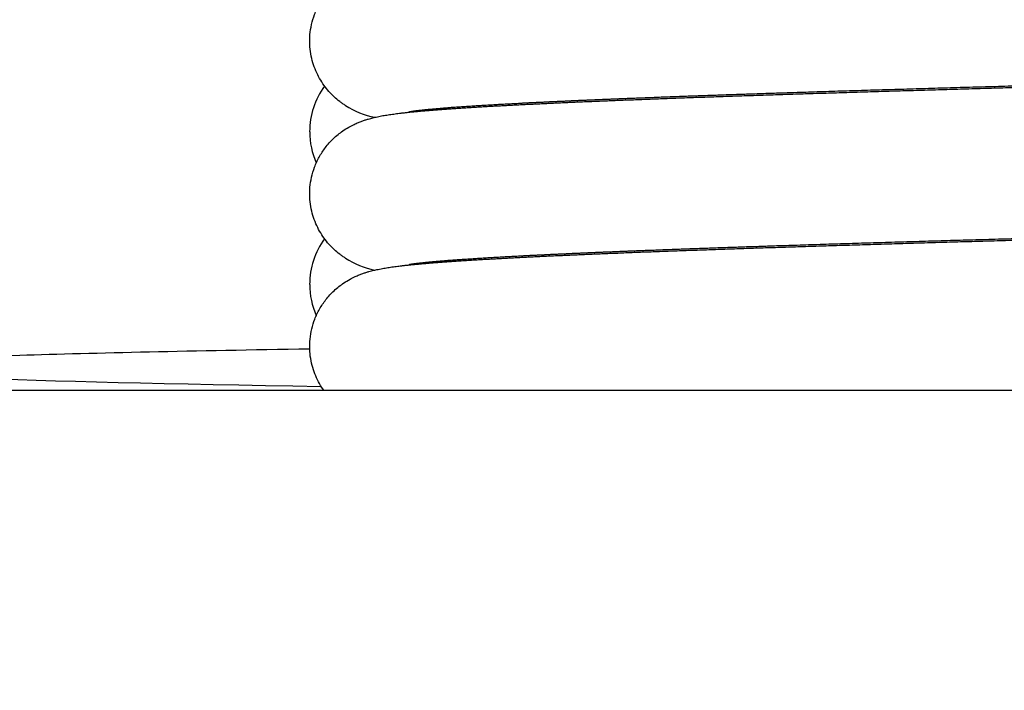
# Model space of a CAD drawing. Extents: x 7 to 203, y 7 to 4214.
# Drawn here: x 37 to 41, y 180 to 182 of the extents above; entities that cross this region are included whole.
import ezdxf
from ezdxf.enums import TextEntityAlignment as Align

# ---------------------------------------------------------------- set-up
doc = ezdxf.new("R2010")
doc.units = 0
doc.layers.get('0').update_dxf_attribs({"linetype": 'CONTINUOUS'})
doc.styles.get("Standard").update_dxf_attribs({"font": 'isocp.shx'})
doc.dimstyles.get("Standard").update_dxf_attribs({"dimtxt": 2.5, "dimasz": 2.5, "dimexe": 1.25, "dimexo": 0.625, "dimtad": 1, "dimcen": 2.5, "dimazin": 3, "dimtfac": 1, "dimtmove": 0, "dimatfit": 3})

# ---------------------------------------------------------------- blocks, each defined once
blk = doc.blocks.new('*D')
at = {"color": 7, "ltscale": 0.165214}
blk.add_line((79.1496, 261.6522), (79.1496, 268.2607), dxfattribs=at)
at = {"color": 7}
for p, q in [((181.8229, 171.4912), (181.8229, 268.2607)), ((79.1496, 266.2607), (181.8229, 266.2607)), ((119.9012, 259.8116), (64.8179, 259.8116)), ((66.8179, 85.4112), (66.8179, 259.8116)), ((79.1496, 167.0499), (79.1496, 257.7933)), ((198.8913, 135.3312), (198.8913, 172.4512)), ((74.941, 142.3675), (74.941, 171.2442)), ((49.672, 170.7008), (49.672, 121.8046)), ((192.6406, 166.7505), (192.6406, 136.6381)), ((170.1889, 135.2672), (170.1889, 159.1094)), ((84.2642, 144.8715), (155.3269, 144.8715)), ((74.941, 85.4112), (74.941, 142.3675)), ((131.7633, 85.4112), (131.7633, 141.3152)), ((192.6406, 134.3441), (192.6406, 112.3867)), ((10.5578, 123.8046), (41.5978, 123.8046)), ((134.8233, 114.3867), (162.5269, 114.3867)), ((162.5269, 114.3867), (192.6406, 114.3867)), ((25.7839, 28.4333), (25.7839, 85.4112)), ((148.1269, 85.4112), (64.8179, 85.4112)), ((148.1269, 85.4112), (72.941, 85.4112)), ((131.7633, 45.1937), (131.7633, 85.4112)), ((127.7361, 30.0895), (164.4229, 30.0895))]:
    blk.add_line(p, q, dxfattribs=at)
at = {"color": 7, "ltscale": 0.470208}
blk.add_line((104.0197, 172.9312), (104.0197, 191.7395), dxfattribs=at)
at = {"color": 7, "ltscale": 0.280623}
for p, q in [((179.9029, 171.4912), (179.9029, 182.7161)), ((181.8229, 171.4912), (181.8229, 182.7161))]:
    blk.add_line(p, q, dxfattribs=at)
at = {"color": 7, "ltscale": 0.383573}
blk.add_line((174.9029, 180.7161), (190.2458, 180.7161), dxfattribs=at)
at = {"color": 7, "ltscale": 0.114596}
blk.add_line((47.3748, 174.174), (48.1707, 178.6882), dxfattribs=at)
at = {"color": 7, "ltscale": 0.476709}
for p, q in [((181.8229, 172.4512), (200.8913, 172.4512)), ((181.8229, 135.3312), (200.8913, 135.3312))]:
    blk.add_line(p, q, dxfattribs=at)
at = {"color": 7, "ltscale": 0.179619}
blk.add_line((80.1258, 171.2442), (72.941, 171.2442), dxfattribs=at)
at = {"color": 7, "ltscale": 0.228567}
blk.add_line((79.1496, 142.6186), (79.1496, 151.7613), dxfattribs=at)
at = {"color": 7, "ltscale": 0.1126}
blk.add_line((84.2642, 142.3675), (84.2642, 146.8715), dxfattribs=at)
at = {"color": 7, "ltscale": 0.283079}
blk.add_line((84.2642, 142.3675), (72.941, 142.3675), dxfattribs=at)
blk.add_line((84.2642, 142.3675), (72.941, 142.3675), dxfattribs=at)
at = {"color": 7, "ltscale": 0.442164}
blk.add_line((10.5578, 139.4912), (10.5578, 121.8046), dxfattribs=at)
at = {"color": 7, "ltscale": 0.267947}
blk.add_line((41.5978, 132.5225), (41.5978, 121.8046), dxfattribs=at)
blk.add_line((41.5978, 132.5225), (41.5978, 121.8046), dxfattribs=at)
at = {"color": 7, "ltscale": 0.433943}
blk.add_line((41.5978, 123.8046), (58.9555, 123.8046), dxfattribs=at)
at = {"color": 7, "ltscale": 0.265347}
blk.add_line((34.3978, 85.4112), (23.7839, 85.4112), dxfattribs=at)
at = {"color": 7, "ltscale": 0.45909}
blk.add_line((148.1269, 85.4112), (129.7633, 85.4112), dxfattribs=at)
blk.add_line((148.1269, 85.4112), (129.7633, 85.4112), dxfattribs=at)
at = {"color": 7, "ltscale": 0.44709}
blk.add_line((147.6469, 72.2272), (129.7633, 72.2272), dxfattribs=at)
at = {"color": 7, "ltscale": 0.187653}
for p, q in [((154.1109, 35.5956), (154.1109, 28.0895)), ((159.4229, 35.5956), (159.4229, 28.0895))]:
    blk.add_line(p, q, dxfattribs=at)
at = {"color": 7, "ltscale": 0.291347}
blk.add_line((35.4378, 28.4333), (23.7839, 28.4333), dxfattribs=at)
at = {"color": 7}
for points in [[(81.0814, 266.7784), (79.1496, 266.2607), (81.0814, 265.7431)], [(179.891, 265.7431), (181.8229, 266.2607), (179.891, 266.7784)], [(67.3355, 257.8798), (66.8179, 259.8116), (66.3003, 257.8798)], [(177.971, 180.1985), (179.9029, 180.7161), (177.971, 181.2337)], [(183.7548, 181.2337), (181.8229, 180.7161), (183.7548, 180.1985)], [(104.5373, 178.9993), (104.0197, 180.9312), (103.5021, 178.9993)], [(39.6659, 176.7456), (41.5978, 177.2632), (39.6659, 177.7809)], [(49.8158, 176.8929), (47.8234, 176.7186), (49.636, 175.8733)], [(103.5021, 174.863), (104.0197, 172.9312), (104.5373, 174.863)], [(199.4089, 170.5193), (198.8913, 172.4512), (198.3736, 170.5193)], [(75.4586, 169.3123), (74.941, 171.2442), (74.4234, 169.3123)], [(43.9868, 166.0851), (45.9792, 166.2594), (44.1666, 167.1046)], [(86.4865, 158.9924), (84.5459, 158.5086), (86.4685, 157.9573)], [(153.395, 157.3732), (155.3269, 157.8909), (153.395, 158.4085)], [(170.7065, 145.4313), (170.1889, 147.3632), (169.6712, 145.4313)], [(86.196, 145.3892), (84.2642, 144.8715), (86.196, 144.3539)], [(153.395, 144.3539), (155.3269, 144.8715), (153.395, 145.3892)], [(74.4234, 144.2994), (74.941, 142.3675), (75.4586, 144.2994)], [(15.8486, 143.343), (16.3663, 141.4112), (16.8839, 143.343)], [(75.4586, 140.4357), (74.941, 142.3675), (74.4234, 140.4357)], [(132.2809, 139.3833), (131.7633, 141.3152), (131.2457, 139.3833)], [(198.3736, 137.263), (198.8913, 135.3312), (199.4089, 137.263)], [(169.6712, 137.199), (170.1889, 135.2672), (170.7065, 137.199)], [(12.4896, 124.3223), (10.5578, 123.8046), (12.4896, 123.287)], [(39.6659, 123.287), (41.5978, 123.8046), (39.6659, 124.3223)], [(43.5296, 124.3223), (41.5978, 123.8046), (43.5296, 123.287)], [(47.7401, 123.287), (49.672, 123.8046), (47.7401, 124.3223)], [(150.0588, 114.9044), (148.1269, 114.3867), (150.0588, 113.8691)], [(160.595, 113.8691), (162.5269, 114.3867), (160.595, 114.9044)], [(164.4588, 114.9044), (162.5269, 114.3867), (164.4588, 113.8691)], [(190.7087, 113.8691), (192.6406, 114.3867), (190.7087, 114.9044)], [(66.3003, 87.343), (66.8179, 85.4112), (67.3355, 87.343)], [(74.4234, 87.343), (74.941, 85.4112), (75.4586, 87.343)], [(131.2457, 87.343), (131.7633, 85.4112), (132.2809, 87.343)], [(26.3015, 83.4793), (25.7839, 85.4112), (25.2663, 83.4793)], [(132.2809, 83.4793), (131.7633, 85.4112), (131.2457, 83.4793)], [(131.2457, 74.159), (131.7633, 72.2272), (132.2809, 74.159)], [(152.179, 29.5718), (154.1109, 30.0895), (152.179, 30.6071)], [(161.3548, 30.6071), (159.4229, 30.0895), (161.3548, 29.5718)], [(25.2663, 30.3651), (25.7839, 28.4333), (26.3015, 30.3651)]]:
    blk.add_lwpolyline(points, dxfattribs=at)
for centre, radius, start, end in [((41.5978, 141.4112), 35.8521, 63.6147, 97.99058), ((41.5978, 141.4112), 25.2315, 80, 180.00001), ((155.3269, 4213.5477), 4055.6569, 269.0000032, 269.9999975)]:
    blk.add_arc(centre, radius, start, end, dxfattribs=at)
for s, p, p2 in [('321', (125.2322, 268.2607), (135.7403, 268.2607)), ('6', (187.2098, 182.7161), (190.2458, 182.7161)), ('222', (114.5415, 146.8715), (125.0496, 146.8715)), ('97', (22.6918, 125.8046), (29.4638, 125.8046)), ('25', (52.1835, 125.8046), (58.9555, 125.8046)), ('%%c', (134.8233, 116.3867), (137.3899, 116.3867)), ('94', (174.1977, 116.3867), (180.9698, 116.3867)), ('45', (138.3899, 116.3867), (145.162, 116.3867)), ('G 3/8"', (127.7361, 32.0895), (149.4522, 32.0895))]:
    blk.add_text(s, height=3.5, dxfattribs=at).set_placement(p, p2, align=Align.FIT)
for s, rotation, p, p2 in [('25', 90, (102.0197, 184.9675), (102.0197, 191.7395)), ('10', 340.6471, (49.7359, 178.6718), (56.1253, 176.4276)), ('%%d', 340.6471, (56.3573, 177.0881), (58.7789, 176.2375)), ('545', 90, (64.8179, 167.3574), (64.8179, 177.8654)), ('%%d', 40, (26.6855, 165.3603), (28.6517, 167.0101)), ('100', 40, (19.0858, 158.0696), (27.1354, 164.8241)), ('%%d', 359.5, (120.1933, 160.7431), (122.7599, 160.7207)), ('1', 359.5, (117.1513, 160.0697), (120.1872, 160.0432)), ('90', 90, (72.941, 153.4198), (72.941, 160.1919)), ('116', 90, (196.8913, 148.6372), (196.8913, 159.1452)), ('38', 90, (168.1889, 152.3373), (168.1889, 159.1094)), ('%%c', 90, (168.1889, 148.7707), (168.1889, 151.3373)), ('178', 90, (72.941, 108.6353), (72.941, 119.1434)), ('175', 90, (129.7633, 108.1092), (129.7633, 118.6172)), ('50', 90, (129.7633, 60.4378), (129.7633, 67.2099)), ('475', 90, (23.7839, 51.6682), (23.7839, 62.1763)), ('MAX.', 90, (129.7633, 45.1937), (129.7633, 59.4378))]:
    blk.add_text(s, height=3.5, rotation=rotation, dxfattribs=at).set_placement(p, p2, align=Align.FIT)
blk = doc.blocks.new('BLOCK11')
at = {"color": 7}
blk.add_line((22.4, 298.5), (-22.4, 298.5), dxfattribs=at)
for centre, radius, start, end in [((-10.592, 301.55), 0.909, 143.6894, 179.9814), ((-10.506, 302.782), 1.086, 238.2102, 257.9093), ((-10.593, 301.55), 0.907, 180.0041, 203.8932), ((-10.592, 299.75), 0.909, 143.6895, 179.9814), ((-10.506, 300.982), 1.086, 238.2102, 257.9093), ((-10.593, 299.75), 0.907, 180.0041, 203.8932)]:
    blk.add_arc(centre, radius, start, end, dxfattribs=at)
for start_param, end_param in [(5.783185, 6.283156), (5.455303, 5.783185), (6.283156, 7.121683)]:
    blk.add_ellipse((0, 298.77), major_axis=(-17, 0), ratio=0.017452, start_param=start_param, end_param=end_param, dxfattribs=at)
for points, knots in [([(-11.078, 301.859), (-11.09, 301.867), (-11.113, 301.882), (-11.158, 301.915), (-11.213, 301.962), (-11.275, 302.025), (-11.333, 302.097), (-11.385, 302.178), (-11.429, 302.267), (-11.465, 302.364), (-11.489, 302.469), (-11.502, 302.58), (-11.499, 302.697), (-11.481, 302.816), (-11.451, 302.915), (-11.418, 302.994), (-11.389, 303.053), (-11.354, 303.109), (-11.315, 303.165), (-11.271, 303.218), (-11.221, 303.27), (-11.167, 303.317), (-11.107, 303.363), (-11.043, 303.403), (-10.982, 303.435), (-10.929, 303.458), (-10.886, 303.475), (-10.847, 303.489), (-10.812, 303.5), (-10.781, 303.508), (-10.754, 303.515), (-10.728, 303.521), (-10.7, 303.527), (-10.67, 303.534), (-10.638, 303.54), (-10.606, 303.545), (-10.574, 303.55), (-10.542, 303.555), (-10.509, 303.559), (-10.476, 303.564), (-10.447, 303.567), (-10.422, 303.57), (-10.402, 303.573), (-10.381, 303.575), (-10.36, 303.577), (-10.339, 303.579), (-10.318, 303.582), (-10.296, 303.584), (-10.273, 303.586), (-10.251, 303.588), (-10.228, 303.59), (-10.204, 303.593), (-10.18, 303.595), (-10.156, 303.597), (-10.131, 303.599), (-10.106, 303.601), (-10.073, 303.604), (-10.031, 303.607), (-9.98, 303.611), (-9.928, 303.615), (-9.874, 303.619), (-9.819, 303.623), (-9.762, 303.627), (-9.704, 303.631), (-9.644, 303.634), (-9.582, 303.638), (-9.519, 303.642), (-9.455, 303.646), (-9.389, 303.65), (-9.321, 303.654), (-9.252, 303.657), (-9.181, 303.661), (-9.109, 303.665), (-9.035, 303.669), (-8.96, 303.673), (-8.883, 303.676), (-8.805, 303.68), (-8.725, 303.684), (-8.644, 303.688), (-8.562, 303.692), (-8.478, 303.695), (-8.392, 303.699), (-8.305, 303.703), (-8.217, 303.707), (-8.128, 303.71), (-8.037, 303.714), (-7.944, 303.718), (-7.85, 303.722), (-7.755, 303.726), (-7.659, 303.729), (-7.561, 303.733), (-7.462, 303.737), (-7.362, 303.741), (-7.261, 303.744), (-7.158, 303.748), (-7.054, 303.752), (-6.949, 303.756), (-6.843, 303.759), (-6.735, 303.763), (-6.627, 303.767), (-6.517, 303.771), (-6.406, 303.775), (-6.294, 303.778), (-6.181, 303.782), (-6.105, 303.785), (-6.067, 303.786)], [0, 0, 0, 0, 0.041227, 0.083176, 0.168812, 0.257366, 0.349289, 0.444786, 0.544068, 0.647313, 0.754672, 0.86628, 0.982277, 1.1027, 1.227665, 1.292613, 1.357346, 1.42481, 1.491797, 1.562002, 1.631311, 1.706228, 1.776728, 1.859272, 1.930984, 1.985131, 2.031243, 2.07181, 2.108588, 2.139736, 2.167165, 2.19431, 2.219926, 2.253371, 2.28591, 2.318088, 2.350278, 2.38276, 2.415754, 2.449078, 2.483925, 2.503638, 2.52384, 2.544531, 2.56571, 2.586828, 2.608433, 2.630525, 2.653102, 2.675763, 2.69891, 2.72254, 2.746654, 2.77093, 2.795688, 2.820927, 2.846646, 2.895929, 2.946897, 2.999185, 3.053144, 3.108508, 3.165529, 3.223986, 3.284083, 3.345566, 3.408672, 3.473391, 3.539712, 3.607381, 3.676633, 3.747458, 3.819842, 3.893599, 3.968894, 4.045715, 4.124049, 4.203757, 4.284954, 4.367627, 4.451761, 4.53725, 4.624174, 4.712518, 4.802267, 4.893336, 4.985781, 5.079586, 5.174737, 5.271138, 5.368853, 5.467865, 5.568156, 5.669709, 5.772506, 5.87653, 5.981761, 6.088117, 6.195645, 6.304327, 6.414143, 6.525073, 6.637097, 6.750195, 6.864347, 6.864347, 6.864347, 6.864347]), ([(-5.787, 302.014), (-5.697, 302.017), (-5.515, 302.023), (-5.239, 302.032), (-4.959, 302.04), (-4.674, 302.049), (-4.385, 302.057), (-4.092, 302.066), (-3.795, 302.075), (-3.494, 302.083), (-3.19, 302.092), (-2.883, 302.101), (-2.574, 302.109), (-2.262, 302.118), (-1.948, 302.127), (-1.632, 302.135), (-1.315, 302.144), (-0.996, 302.153), (-0.677, 302.161), (-0.357, 302.17), (-0.036, 302.179), (0.285, 302.187), (0.605, 302.196), (0.925, 302.205), (1.244, 302.213), (1.562, 302.222), (1.879, 302.231), (2.194, 302.239), (2.507, 302.248), (2.818, 302.257), (3.126, 302.265), (3.432, 302.274), (3.734, 302.283), (4.033, 302.291), (4.329, 302.3), (4.62, 302.309), (4.908, 302.317), (5.19, 302.326), (5.469, 302.335), (5.742, 302.344), (6.01, 302.352), (6.273, 302.361), (6.53, 302.37), (6.781, 302.378), (7.026, 302.387), (7.265, 302.396), (7.497, 302.404), (7.722, 302.413), (7.94, 302.422), (8.151, 302.43), (8.355, 302.439), (8.551, 302.448), (8.74, 302.457), (8.921, 302.465), (9.093, 302.474), (9.258, 302.483), (9.415, 302.492), (9.574, 302.501), (9.735, 302.511), (9.895, 302.522), (10.042, 302.533), (10.162, 302.543), (10.257, 302.552), (10.331, 302.559), (10.4, 302.567), (10.479, 302.576), (10.569, 302.589), (10.66, 302.604), (10.743, 302.621), (10.827, 302.644), (10.916, 302.674), (11.002, 302.714), (11.054, 302.744), (11.078, 302.759)], [0, 0, 0, 0, 0.270578, 0.546256, 0.826778, 1.111886, 1.401361, 1.694887, 1.992194, 2.29301, 2.597087, 2.904115, 3.213812, 3.525897, 3.840086, 4.156093, 4.47363, 4.792409, 5.112144, 5.43254, 5.753306, 6.07415, 6.394782, 6.71491, 7.034243, 7.352493, 7.669372, 7.984591, 8.297862, 8.608898, 8.917431, 9.223166, 9.525823, 9.825122, 10.120824, 10.412625, 10.700255, 10.983446, 11.262004, 11.535606, 11.803992, 12.066903, 12.324174, 12.575483, 12.820676, 13.059448, 13.291686, 13.517077, 13.735566, 13.946812, 14.150831, 14.347246, 14.536162, 14.717143, 14.890414, 15.055453, 15.212513, 15.361416, 15.534255, 15.69454, 15.84235, 15.977972, 16.055798, 16.129363, 16.198922, 16.264886, 16.369422, 16.470655, 16.541843, 16.622983, 16.73073, 16.823694, 16.908955, 16.908955, 16.908955, 16.908955]), ([(-6.067, 301.986), (-5.989, 301.988), (-5.832, 301.994), (-5.593, 302.001), (-5.351, 302.009), (-5.105, 302.016), (-4.856, 302.024), (-4.603, 302.032), (-4.347, 302.039), (-4.088, 302.047), (-3.826, 302.055), (-3.562, 302.062), (-3.295, 302.07), (-3.025, 302.077), (-2.754, 302.085), (-2.481, 302.093), (-2.206, 302.1), (-1.929, 302.108), (-1.652, 302.115), (-1.373, 302.123), (-1.093, 302.131), (-0.812, 302.138), (-0.531, 302.146), (-0.25, 302.154), (0.032, 302.161), (0.313, 302.169), (0.594, 302.176), (0.875, 302.184), (1.155, 302.192), (1.435, 302.199), (1.713, 302.207), (1.99, 302.214), (2.266, 302.222), (2.54, 302.23), (2.812, 302.237), (3.082, 302.245), (3.35, 302.252), (3.615, 302.26), (3.878, 302.268), (4.139, 302.275), (4.396, 302.283), (4.65, 302.29), (4.901, 302.298), (5.148, 302.306), (5.391, 302.313), (5.631, 302.321), (5.867, 302.328), (6.098, 302.336), (6.325, 302.344), (6.548, 302.351), (6.765, 302.359), (6.978, 302.366), (7.186, 302.374), (7.389, 302.381), (7.586, 302.389), (7.778, 302.397), (7.966, 302.404), (8.151, 302.412), (8.333, 302.42), (8.51, 302.428), (8.679, 302.436), (8.842, 302.444), (8.997, 302.451), (9.146, 302.459), (9.283, 302.467), (9.409, 302.474), (9.523, 302.481), (9.63, 302.488), (9.731, 302.495), (9.825, 302.502), (9.913, 302.509), (9.993, 302.516), (10.079, 302.523), (10.166, 302.532), (10.247, 302.541), (10.297, 302.549), (10.319, 302.552), (10.324, 302.553)], [0, 0, 0, 0, 0.234385, 0.472848, 0.715216, 0.961315, 1.210923, 1.463916, 1.720109, 1.979321, 2.241333, 2.506003, 2.773138, 3.042552, 3.314053, 3.587451, 3.862553, 4.139166, 4.417087, 4.696134, 4.97611, 5.256819, 5.538065, 5.81965, 6.101378, 6.383051, 6.664471, 6.945443, 7.225769, 7.505252, 7.783697, 8.060909, 8.336693, 8.610852, 8.883185, 9.153511, 9.421638, 9.68737, 9.950508, 10.210883, 10.468308, 10.722585, 10.973519, 11.22096, 11.464726, 11.704611, 11.940423, 12.172035, 12.399271, 12.62191, 12.839789, 13.052816, 13.260835, 13.463623, 13.661056, 13.852987, 14.039294, 14.226031, 14.409747, 14.586269, 14.756002, 14.918679, 15.074303, 15.22254, 15.365017, 15.48609, 15.600342, 15.707966, 15.80933, 15.903896, 15.991582, 16.072219, 16.145601, 16.250897, 16.334737, 16.388915, 16.402673, 16.402673, 16.402673, 16.402673]), ([(-11.078, 300.059), (-11.09, 300.067), (-11.113, 300.082), (-11.158, 300.115), (-11.213, 300.162), (-11.275, 300.225), (-11.333, 300.297), (-11.385, 300.378), (-11.429, 300.467), (-11.465, 300.564), (-11.489, 300.669), (-11.502, 300.78), (-11.499, 300.897), (-11.481, 301.016), (-11.451, 301.115), (-11.418, 301.194), (-11.389, 301.253), (-11.354, 301.309), (-11.315, 301.365), (-11.271, 301.418), (-11.221, 301.47), (-11.167, 301.517), (-11.107, 301.563), (-11.043, 301.603), (-10.982, 301.635), (-10.929, 301.658), (-10.886, 301.675), (-10.847, 301.689), (-10.812, 301.7), (-10.781, 301.708), (-10.754, 301.715), (-10.728, 301.721), (-10.7, 301.727), (-10.67, 301.734), (-10.638, 301.74), (-10.606, 301.745), (-10.574, 301.75), (-10.542, 301.755), (-10.509, 301.759), (-10.476, 301.764), (-10.447, 301.767), (-10.422, 301.77), (-10.402, 301.773), (-10.381, 301.775), (-10.36, 301.777), (-10.339, 301.779), (-10.318, 301.782), (-10.296, 301.784), (-10.273, 301.786), (-10.251, 301.788), (-10.228, 301.79), (-10.204, 301.793), (-10.18, 301.795), (-10.156, 301.797), (-10.131, 301.799), (-10.106, 301.801), (-10.073, 301.804), (-10.031, 301.807), (-9.98, 301.811), (-9.928, 301.815), (-9.874, 301.819), (-9.819, 301.823), (-9.762, 301.827), (-9.704, 301.831), (-9.644, 301.834), (-9.582, 301.838), (-9.519, 301.842), (-9.455, 301.846), (-9.389, 301.85), (-9.321, 301.854), (-9.252, 301.857), (-9.181, 301.861), (-9.109, 301.865), (-9.035, 301.869), (-8.96, 301.873), (-8.883, 301.876), (-8.805, 301.88), (-8.725, 301.884), (-8.644, 301.888), (-8.562, 301.892), (-8.478, 301.895), (-8.392, 301.899), (-8.305, 301.903), (-8.217, 301.907), (-8.128, 301.91), (-8.037, 301.914), (-7.944, 301.918), (-7.85, 301.922), (-7.755, 301.926), (-7.659, 301.929), (-7.561, 301.933), (-7.462, 301.937), (-7.362, 301.941), (-7.261, 301.944), (-7.158, 301.948), (-7.054, 301.952), (-6.949, 301.956), (-6.843, 301.959), (-6.735, 301.963), (-6.627, 301.967), (-6.517, 301.971), (-6.406, 301.975), (-6.294, 301.978), (-6.181, 301.982), (-6.105, 301.985), (-6.067, 301.986)], [0, 0, 0, 0, 0.041227, 0.083176, 0.168812, 0.257366, 0.349289, 0.444786, 0.544068, 0.647312, 0.754672, 0.86628, 0.982277, 1.1027, 1.227665, 1.292613, 1.357346, 1.42481, 1.491797, 1.562002, 1.631311, 1.706228, 1.776728, 1.859272, 1.930984, 1.985131, 2.031243, 2.07181, 2.108587, 2.139738, 2.167169, 2.194316, 2.219933, 2.253377, 2.285915, 2.318093, 2.350282, 2.382763, 2.415755, 2.449078, 2.483925, 2.503638, 2.523841, 2.544532, 2.565712, 2.586829, 2.608435, 2.630527, 2.653105, 2.675766, 2.698913, 2.722544, 2.746658, 2.770935, 2.795693, 2.820933, 2.846652, 2.895935, 2.946903, 2.99919, 3.053149, 3.108514, 3.165534, 3.223991, 3.284088, 3.345571, 3.408677, 3.473396, 3.539716, 3.607385, 3.676637, 3.747462, 3.819846, 3.893602, 3.968897, 4.045717, 4.124051, 4.203759, 4.284956, 4.367629, 4.451763, 4.537251, 4.624175, 4.712518, 4.802268, 4.893336, 4.985781, 5.079586, 5.174736, 5.271138, 5.368852, 5.467864, 5.568155, 5.669708, 5.772505, 5.876528, 5.98176, 6.088116, 6.195644, 6.304326, 6.414142, 6.525072, 6.637096, 6.750195, 6.864347, 6.864347, 6.864347, 6.864347]), ([(-10.326, 301.786), (-10.326, 301.786), (-10.323, 301.787), (-10.319, 301.788), (-10.311, 301.789), (-10.3, 301.791), (-10.288, 301.793), (-10.274, 301.795), (-10.26, 301.797), (-10.244, 301.799), (-10.228, 301.801), (-10.21, 301.803), (-10.191, 301.805), (-10.171, 301.807), (-10.15, 301.809), (-10.13, 301.812), (-10.11, 301.814), (-10.09, 301.815), (-10.07, 301.817), (-10.048, 301.819), (-10.026, 301.821), (-10.004, 301.823), (-9.981, 301.825), (-9.957, 301.827), (-9.932, 301.829), (-9.907, 301.832), (-9.881, 301.834), (-9.854, 301.836), (-9.827, 301.838), (-9.799, 301.84), (-9.771, 301.842), (-9.742, 301.844), (-9.712, 301.846), (-9.682, 301.848), (-9.651, 301.85), (-9.62, 301.852), (-9.587, 301.854), (-9.555, 301.857), (-9.522, 301.859), (-9.488, 301.861), (-9.453, 301.863), (-9.418, 301.865), (-9.383, 301.867), (-9.347, 301.869), (-9.31, 301.871), (-9.272, 301.874), (-9.235, 301.876), (-9.196, 301.878), (-9.157, 301.88), (-9.118, 301.882), (-9.078, 301.884), (-9.037, 301.886), (-8.996, 301.889), (-8.954, 301.891), (-8.912, 301.893), (-8.869, 301.895), (-8.826, 301.897), (-8.782, 301.899), (-8.737, 301.901), (-8.693, 301.904), (-8.647, 301.906), (-8.601, 301.908), (-8.555, 301.91), (-8.508, 301.912), (-8.46, 301.914), (-8.412, 301.917), (-8.364, 301.919), (-8.315, 301.921), (-8.265, 301.923), (-8.215, 301.925), (-8.165, 301.927), (-8.114, 301.93), (-8.063, 301.932), (-8.011, 301.934), (-7.958, 301.936), (-7.905, 301.938), (-7.852, 301.94), (-7.798, 301.943), (-7.737, 301.945), (-7.666, 301.948), (-7.586, 301.951), (-7.503, 301.954), (-7.419, 301.957), (-7.335, 301.961), (-7.249, 301.964), (-7.163, 301.967), (-7.079, 301.97), (-6.999, 301.973), (-6.922, 301.976), (-6.845, 301.978), (-6.767, 301.981), (-6.689, 301.984), (-6.61, 301.987), (-6.53, 301.989), (-6.45, 301.992), (-6.369, 301.995), (-6.288, 301.998), (-6.206, 302), (-6.123, 302.003), (-6.04, 302.006), (-5.956, 302.009), (-5.872, 302.011), (-5.815, 302.013), (-5.787, 302.014)], [0, 0, 0, 0, 0.001524, 0.006492, 0.01447, 0.025221, 0.038839, 0.052443, 0.066798, 0.082017, 0.098828, 0.116574, 0.135798, 0.155941, 0.177812, 0.198175, 0.2176, 0.237554, 0.258098, 0.279354, 0.301539, 0.324254, 0.347553, 0.371537, 0.396347, 0.421697, 0.447626, 0.474214, 0.501549, 0.52943, 0.557883, 0.586983, 0.616787, 0.647136, 0.678051, 0.709589, 0.741781, 0.774519, 0.807815, 0.841721, 0.876254, 0.911329, 0.946954, 0.983173, 1.019993, 1.057348, 1.095247, 1.13374, 1.172826, 1.212438, 1.252584, 1.293262, 1.334469, 1.376204, 1.418463, 1.461308, 1.504719, 1.548641, 1.593078, 1.638027, 1.683486, 1.729453, 1.775925, 1.82295, 1.870502, 1.918547, 1.967086, 2.016117, 2.065636, 2.115641, 2.166129, 2.217131, 2.268623, 2.320588, 2.373024, 2.425929, 2.479299, 2.533131, 2.587423, 2.663534, 2.745817, 2.828546, 2.912232, 2.996865, 3.082435, 3.168931, 3.257402, 3.333495, 3.409979, 3.487115, 3.564895, 3.643312, 3.722358, 3.802027, 3.88231, 3.963225, 4.04474, 4.126846, 4.209534, 4.292798, 4.376629, 4.461018, 4.545958, 4.545958, 4.545958, 4.545958]), ([(-5.787, 300.214), (-5.697, 300.217), (-5.515, 300.223), (-5.239, 300.232), (-4.959, 300.24), (-4.674, 300.249), (-4.385, 300.257), (-4.092, 300.266), (-3.795, 300.275), (-3.494, 300.283), (-3.19, 300.292), (-2.883, 300.301), (-2.574, 300.309), (-2.262, 300.318), (-1.948, 300.327), (-1.632, 300.335), (-1.315, 300.344), (-0.996, 300.353), (-0.677, 300.361), (-0.357, 300.37), (-0.036, 300.379), (0.285, 300.387), (0.605, 300.396), (0.925, 300.405), (1.244, 300.413), (1.562, 300.422), (1.879, 300.431), (2.194, 300.439), (2.507, 300.448), (2.818, 300.457), (3.126, 300.465), (3.432, 300.474), (3.734, 300.483), (4.033, 300.491), (4.329, 300.5), (4.62, 300.509), (4.908, 300.517), (5.19, 300.526), (5.469, 300.535), (5.742, 300.544), (6.01, 300.552), (6.273, 300.561), (6.53, 300.57), (6.781, 300.578), (7.026, 300.587), (7.265, 300.596), (7.497, 300.604), (7.722, 300.613), (7.94, 300.622), (8.151, 300.63), (8.355, 300.639), (8.551, 300.648), (8.74, 300.657), (8.921, 300.665), (9.093, 300.674), (9.258, 300.683), (9.415, 300.692), (9.574, 300.701), (9.735, 300.711), (9.895, 300.722), (10.042, 300.733), (10.162, 300.743), (10.257, 300.752), (10.331, 300.759), (10.4, 300.767), (10.479, 300.776), (10.569, 300.789), (10.66, 300.804), (10.743, 300.821), (10.827, 300.844), (10.916, 300.874), (11.002, 300.914), (11.054, 300.944), (11.078, 300.959)], [0, 0, 0, 0, 0.270578, 0.546255, 0.826778, 1.111885, 1.401361, 1.694886, 1.992193, 2.293009, 2.597086, 2.904113, 3.213811, 3.525896, 3.840084, 4.156091, 4.473628, 4.792407, 5.112142, 5.432538, 5.753304, 6.074148, 6.394779, 6.714907, 7.034241, 7.35249, 7.66937, 7.984589, 8.297859, 8.608895, 8.917428, 9.223163, 9.525819, 9.825119, 10.12082, 10.412621, 10.700251, 10.983442, 11.261999, 11.535602, 11.803988, 12.066899, 12.32417, 12.575478, 12.820671, 13.059443, 13.291681, 13.517073, 13.735561, 13.946808, 14.150827, 14.347241, 14.536157, 14.717138, 14.89041, 15.055449, 15.212509, 15.361412, 15.534252, 15.694537, 15.842349, 15.977971, 16.055796, 16.129362, 16.19892, 16.264884, 16.36942, 16.470655, 16.541843, 16.622983, 16.73073, 16.823694, 16.908955, 16.908955, 16.908955, 16.908955]), ([(-6.067, 300.186), (-5.989, 300.188), (-5.832, 300.194), (-5.593, 300.201), (-5.351, 300.209), (-5.105, 300.216), (-4.856, 300.224), (-4.603, 300.232), (-4.347, 300.239), (-4.088, 300.247), (-3.826, 300.255), (-3.562, 300.262), (-3.295, 300.27), (-3.025, 300.277), (-2.754, 300.285), (-2.481, 300.293), (-2.206, 300.3), (-1.929, 300.308), (-1.652, 300.315), (-1.373, 300.323), (-1.093, 300.331), (-0.812, 300.338), (-0.531, 300.346), (-0.25, 300.354), (0.032, 300.361), (0.313, 300.369), (0.594, 300.376), (0.875, 300.384), (1.155, 300.392), (1.435, 300.399), (1.713, 300.407), (1.99, 300.414), (2.266, 300.422), (2.54, 300.43), (2.812, 300.437), (3.082, 300.445), (3.35, 300.452), (3.615, 300.46), (3.878, 300.468), (4.139, 300.475), (4.396, 300.483), (4.65, 300.49), (4.901, 300.498), (5.148, 300.506), (5.391, 300.513), (5.631, 300.521), (5.867, 300.528), (6.098, 300.536), (6.325, 300.544), (6.548, 300.551), (6.765, 300.559), (6.978, 300.566), (7.186, 300.574), (7.389, 300.581), (7.586, 300.589), (7.778, 300.597), (7.966, 300.604), (8.151, 300.612), (8.333, 300.62), (8.51, 300.628), (8.679, 300.636), (8.842, 300.644), (8.997, 300.651), (9.146, 300.659), (9.283, 300.667), (9.408, 300.674), (9.523, 300.681), (9.63, 300.688), (9.731, 300.695), (9.825, 300.702), (9.913, 300.709), (9.993, 300.716), (10.079, 300.723), (10.166, 300.732), (10.247, 300.741), (10.297, 300.749), (10.319, 300.752), (10.324, 300.753)], [0, 0, 0, 0, 0.234385, 0.472848, 0.715216, 0.961316, 1.210925, 1.463917, 1.720111, 1.979323, 2.241337, 2.506006, 2.773143, 3.042557, 3.314059, 3.587457, 3.86256, 4.139174, 4.417095, 4.696143, 4.97612, 5.25683, 5.538076, 5.819662, 6.101391, 6.383064, 6.664486, 6.945458, 7.225784, 7.505268, 7.783713, 8.060926, 8.33671, 8.610869, 8.883202, 9.153529, 9.421656, 9.687387, 9.950526, 10.210901, 10.468326, 10.722602, 10.973537, 11.220977, 11.464744, 11.704628, 11.940441, 12.172052, 12.399287, 12.621926, 12.839805, 13.052832, 13.260849, 13.463637, 13.661069, 13.853, 14.039306, 14.226034, 14.409743, 14.586258, 14.755984, 14.918654, 15.074273, 15.222505, 15.364977, 15.48606, 15.600317, 15.707947, 15.809315, 15.903885, 15.991575, 16.072215, 16.145601, 16.250874, 16.334717, 16.388901, 16.402672, 16.402672, 16.402672, 16.402672]), ([(-11.333, 298.5), (-11.352, 298.526), (-11.387, 298.582), (-11.431, 298.672), (-11.467, 298.771), (-11.491, 298.877), (-11.502, 298.99), (-11.498, 299.108), (-11.478, 299.226), (-11.448, 299.325), (-11.415, 299.401), (-11.384, 299.46), (-11.349, 299.518), (-11.308, 299.574), (-11.263, 299.627), (-11.212, 299.678), (-11.157, 299.726), (-11.094, 299.771), (-11.03, 299.81), (-10.969, 299.841), (-10.919, 299.863), (-10.876, 299.879), (-10.838, 299.892), (-10.804, 299.902), (-10.774, 299.91), (-10.746, 299.917), (-10.72, 299.923), (-10.691, 299.929), (-10.66, 299.935), (-10.627, 299.941), (-10.595, 299.947), (-10.563, 299.952), (-10.53, 299.956), (-10.497, 299.961), (-10.465, 299.965), (-10.437, 299.969), (-10.414, 299.971), (-10.394, 299.974), (-10.373, 299.976), (-10.352, 299.978), (-10.33, 299.98), (-10.308, 299.983), (-10.286, 299.985), (-10.263, 299.987), (-10.24, 299.989), (-10.216, 299.991), (-10.193, 299.994), (-10.168, 299.996), (-10.143, 299.998), (-10.118, 300), (-10.089, 300.003), (-10.051, 300.006), (-10.004, 300.009), (-9.951, 300.013), (-9.898, 300.017), (-9.843, 300.021), (-9.786, 300.025), (-9.728, 300.029), (-9.668, 300.033), (-9.606, 300.037), (-9.543, 300.041), (-9.479, 300.045), (-9.412, 300.048), (-9.345, 300.052), (-9.275, 300.056), (-9.204, 300.06), (-9.132, 300.064), (-9.058, 300.068), (-8.983, 300.071), (-8.906, 300.075), (-8.827, 300.079), (-8.747, 300.083), (-8.665, 300.087), (-8.582, 300.091), (-8.498, 300.094), (-8.412, 300.098), (-8.325, 300.102), (-8.236, 300.106), (-8.145, 300.11), (-8.054, 300.114), (-7.961, 300.117), (-7.866, 300.121), (-7.771, 300.125), (-7.673, 300.129), (-7.575, 300.133), (-7.475, 300.136), (-7.374, 300.14), (-7.272, 300.144), (-7.168, 300.148), (-7.063, 300.152), (-6.957, 300.155), (-6.85, 300.159), (-6.742, 300.163), (-6.632, 300.167), (-6.521, 300.171), (-6.409, 300.174), (-6.296, 300.178), (-6.182, 300.182), (-6.106, 300.185), (-6.067, 300.186)], [0, 0, 0, 0, 0.096581, 0.19703, 0.301531, 0.410238, 0.523289, 0.640828, 0.763469, 0.882573, 0.948122, 1.013572, 1.081965, 1.14971, 1.220928, 1.291135, 1.3672, 1.438694, 1.522998, 1.591284, 1.643966, 1.688921, 1.728852, 1.764376, 1.794934, 1.822075, 1.849242, 1.876031, 1.910854, 1.943519, 1.975961, 2.008521, 2.041464, 2.074924, 2.110249, 2.138713, 2.158703, 2.179299, 2.200394, 2.221837, 2.243293, 2.265325, 2.287853, 2.310748, 2.333807, 2.357414, 2.381514, 2.405989, 2.43071, 2.455963, 2.481705, 2.517472, 2.570774, 2.62302, 2.676729, 2.732059, 2.788913, 2.847374, 2.907381, 2.968949, 3.032033, 3.096789, 3.163182, 3.231064, 3.300438, 3.371438, 3.444034, 3.518101, 3.593663, 3.670796, 3.749476, 3.829604, 3.911206, 3.994323, 4.078935, 4.164958, 4.252418, 4.341334, 4.431687, 4.523405, 4.616512, 4.711011, 4.806885, 4.904052, 5.002546, 5.102366, 5.203494, 5.305911, 5.4096, 5.514541, 5.620715, 5.728045, 5.836566, 5.946265, 6.057122, 6.169116, 6.282227, 6.396434, 6.511716, 6.511716, 6.511716, 6.511716]), ([(-10.326, 299.986), (-10.326, 299.986), (-10.323, 299.987), (-10.319, 299.988), (-10.311, 299.989), (-10.3, 299.991), (-10.288, 299.993), (-10.274, 299.995), (-10.26, 299.997), (-10.244, 299.999), (-10.228, 300.001), (-10.21, 300.003), (-10.191, 300.005), (-10.171, 300.007), (-10.15, 300.009), (-10.13, 300.012), (-10.11, 300.014), (-10.09, 300.015), (-10.07, 300.017), (-10.048, 300.019), (-10.026, 300.021), (-10.004, 300.023), (-9.981, 300.025), (-9.957, 300.027), (-9.932, 300.029), (-9.907, 300.032), (-9.881, 300.034), (-9.854, 300.036), (-9.827, 300.038), (-9.799, 300.04), (-9.771, 300.042), (-9.742, 300.044), (-9.712, 300.046), (-9.682, 300.048), (-9.651, 300.05), (-9.62, 300.052), (-9.587, 300.054), (-9.555, 300.057), (-9.522, 300.059), (-9.488, 300.061), (-9.453, 300.063), (-9.418, 300.065), (-9.383, 300.067), (-9.347, 300.069), (-9.31, 300.071), (-9.272, 300.074), (-9.235, 300.076), (-9.196, 300.078), (-9.157, 300.08), (-9.118, 300.082), (-9.078, 300.084), (-9.037, 300.086), (-8.996, 300.089), (-8.954, 300.091), (-8.912, 300.093), (-8.869, 300.095), (-8.826, 300.097), (-8.782, 300.099), (-8.737, 300.101), (-8.693, 300.104), (-8.647, 300.106), (-8.601, 300.108), (-8.555, 300.11), (-8.508, 300.112), (-8.46, 300.114), (-8.412, 300.117), (-8.364, 300.119), (-8.315, 300.121), (-8.265, 300.123), (-8.215, 300.125), (-8.165, 300.127), (-8.114, 300.13), (-8.063, 300.132), (-8.011, 300.134), (-7.958, 300.136), (-7.905, 300.138), (-7.852, 300.14), (-7.798, 300.143), (-7.737, 300.145), (-7.666, 300.148), (-7.586, 300.151), (-7.503, 300.154), (-7.419, 300.157), (-7.335, 300.161), (-7.249, 300.164), (-7.163, 300.167), (-7.079, 300.17), (-6.999, 300.173), (-6.922, 300.176), (-6.845, 300.178), (-6.767, 300.181), (-6.689, 300.184), (-6.61, 300.187), (-6.53, 300.189), (-6.45, 300.192), (-6.369, 300.195), (-6.288, 300.198), (-6.206, 300.2), (-6.123, 300.203), (-6.04, 300.206), (-5.956, 300.209), (-5.872, 300.211), (-5.815, 300.213), (-5.787, 300.214)], [0, 0, 0, 0, 0.001524, 0.006492, 0.01447, 0.025221, 0.038839, 0.052443, 0.066799, 0.082018, 0.09883, 0.116576, 0.135801, 0.155945, 0.177817, 0.198181, 0.217605, 0.23756, 0.258104, 0.27936, 0.301545, 0.32426, 0.347559, 0.371543, 0.396353, 0.421703, 0.447632, 0.47422, 0.501555, 0.529436, 0.557889, 0.586989, 0.616793, 0.647142, 0.678057, 0.709595, 0.741787, 0.774525, 0.807821, 0.841727, 0.87626, 0.911334, 0.946959, 0.983179, 1.019998, 1.057354, 1.095252, 1.133745, 1.172831, 1.212443, 1.252589, 1.293267, 1.334474, 1.376208, 1.418467, 1.461312, 1.504723, 1.548645, 1.593082, 1.638031, 1.68349, 1.729456, 1.775928, 1.822953, 1.870505, 1.91855, 1.967089, 2.016119, 2.065638, 2.115643, 2.166131, 2.217133, 2.268625, 2.32059, 2.373026, 2.42593, 2.4793, 2.533132, 2.587424, 2.663535, 2.745819, 2.828548, 2.912235, 2.996869, 3.082439, 3.168936, 3.257408, 3.3335, 3.409984, 3.487119, 3.564899, 3.643315, 3.722362, 3.80203, 3.882313, 3.963227, 4.044742, 4.126847, 4.209536, 4.292799, 4.376629, 4.461019, 4.545959, 4.545959, 4.545959, 4.545959])]:
    blk.add_open_spline(points, degree=3, knots=knots, dxfattribs=at)

msp = doc.modelspace()

# ---------------------------------------------------------------- block references
at = {"xscale": 0.32, "yscale": 0.32, "zscale": 0.32}
msp.add_blockref('BLOCK11', (41.5978, 85.4112), dxfattribs=at)

# ---------------------------------------------------------------- dimensions: what is measured, and where the dimension line sits
at = {"color": 0}
for base, line1, line2, middle in [((108.1383, 158.1654), ((155.3269, 4213.5478), (84.1934, 138.3107)), ((155.3269, 4213.5478), (155.3269, 181.5072)), (119.9351, 158.0453)), ((31.6041, 164.5792), ((41.5978, 141.4112), (47.3748, 174.174)), ((41.5978, 141.4112), (8.2054, 141.4112)), (25.3793, 160.7397)), ((45.76, 177.0208), ((41.5978, 141.4112), (47.3748, 174.174)), ((41.5978, 141.4112), (41.5978, 178.8855)), (53.4787, 175.2374))]:
    dim = msp.add_angular_dim_2l(base=base, line1=line1, line2=line2, dimstyle='STANDARD', dxfattribs=at)
    dim.commit()
    dim.dimension.update_dxf_attribs({"geometry": '*D', "text_midpoint": middle, "dimtype": 162})
for base, p1, p2, angle, text, middle, dimtype in [((131.7633, 85.4112), (147.6469, 72.2272), (148.1269, 85.4112), 89.9995, 'MAX.50', (131.7633, 56.2018), 160), ((162.5269, 114.3867), (148.1269, 111.1867), (162.5269, 111.1867), 0, '%%c<>', (139.9926, 114.3867), 161), ((170.1889, 135.2672), (173.3889, 147.3632), (173.3889, 135.2672), 270, '%%c<>', (170.1889, 153.94), 161), ((159.4229, 30.0895), (154.1109, 35.5956), (159.4229, 35.5956), 0, 'G 3/8"', (138.5942, 30.0895), 161), ((25.7839, 85.4112), (35.4378, 28.4333), (34.3978, 85.4112), 89.9995, '475', (25.7839, 56.9222), 160)]:
    dim = msp.add_linear_dim(base=base, p1=p1, p2=p2, angle=angle, text=text, dimstyle='STANDARD', override={"dimlfac": 3.125}, dxfattribs=at)
    dim.commit()
    dim.dimension.update_dxf_attribs({"geometry": '*D', "text_midpoint": middle, "dimtype": dimtype})
for base, p1, p2, angle, middle, dimtype in [((131.7633, 85.4112), (129.0896, 141.3152), (148.1269, 85.4112), 269.9986, (131.7633, 113.3632), 160), ((181.8229, 266.2607), (79.1496, 142.6186), (181.8229, 171.4912), 359.9981, (130.4862, 266.2607), 160), ((66.8179, 85.4112), (119.9012, 259.8116), (148.1269, 85.4112), 269.9986, (66.8179, 172.6114), 160), ((74.941, 85.4112), (84.2642, 142.3675), (148.1269, 85.4112), 269.9986, (74.941, 113.8894), 160), ((155.3269, 144.8715), (84.2642, 142.3675), (155.3269, 181.5072), 359.9981, (119.7955, 144.8715), 160), ((74.941, 142.3675), (80.1258, 171.2442), (84.2642, 142.3675), 269.9986, (74.941, 156.8059), 160), ((104.0197, 172.9312), (100.8197, 180.9312), (100.8197, 172.9312), 270, (104.0197, 188.3535), 161), ((162.5269, 114.3867), (192.6406, 166.7505), (162.5269, 111.1867), 179.999, (177.5837, 114.3867), 160), ((198.8913, 135.3312), (181.8229, 172.4512), (181.8229, 135.3312), 269.9986, (198.8913, 153.8912), 160), ((179.9029, 180.7161), (181.8229, 171.4912), (179.9029, 171.4912), 180, (188.7278, 180.7161), 161), ((10.5578, 123.8046), (41.5978, 132.5225), (10.5578, 139.4912), 179.999, (26.0778, 123.8046), 160), ((49.672, 123.8046), (41.5978, 132.5225), (49.672, 170.7008), 359.9981, (55.5695, 123.8046), 160)]:
    dim = msp.add_linear_dim(base=base, p1=p1, p2=p2, angle=angle, dimstyle='STANDARD', override={"dimlfac": 3.125}, dxfattribs=at)
    dim.commit()
    dim.dimension.update_dxf_attribs({"geometry": '*D', "text_midpoint": middle, "dimtype": dimtype})

doc.saveas('drawing.dxf')
